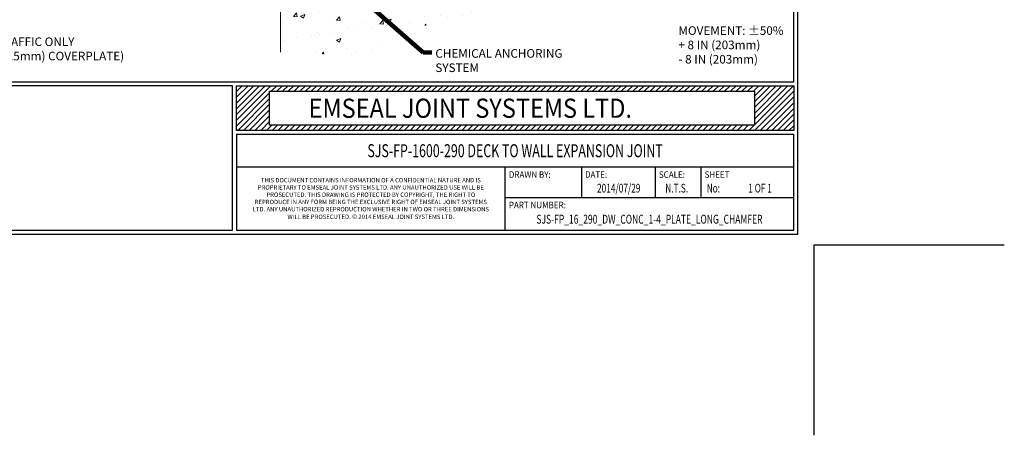
# Model space of a CAD drawing. Extents: x 13 to 3254, y -664 to 1977.
# Drawn here: x 312 to 346, y -664 to -650 of the extents above; entities that cross this region are included whole.
import ezdxf
from ezdxf.enums import TextEntityAlignment as Align

# ---------------------------------------------------------------- set-up
doc = ezdxf.new("R2010")
doc.units = 0
doc.header["$LTSCALE"] = 5
doc.header["$MEASUREMENT"] = 0
doc.layers.get('0').update_dxf_attribs({"color": 200, "linetype": 'CONTINUOUS'})
doc.layers.get('DEFPOINTS').update_dxf_attribs({"linetype": 'CONTINUOUS'})
for name, color, linetype, lineweight in [('CONCRETE - H', 130, 'CONTINUOUS', 9), ('CONCRETE - L', 132, 'CONTINUOUS', 13), ('TBLOCK-T1', 7, 'CONTINUOUS', 15), ('TBLOCK-T2', 7, 'CONTINUOUS', 18), ('TBLOCK-T3', 241, 'CONTINUOUS', 20), ('TBLOCK-T5', 111, 'CONTINUOUS', 30), ('TEXT - 4', 241, 'CONTINUOUS', 25)]:
    doc.layers.add(name, color=color, linetype=linetype, lineweight=lineweight)
doc.styles.add('ROMANC', font='ROMANC.shx', dxfattribs={"width": 0.7, "height": 3.2})
doc.styles.add('ROMANS', font='romans', dxfattribs={"width": 0.9})
doc.styles.add('ROMANT', font='ROMANT.shx', dxfattribs={"width": 0.9, "height": 6.3})
doc.dimstyles.get("Standard").update_dxf_attribs({"dimtxt": 0.18, "dimasz": 0.18, "dimexe": 0.18, "dimexo": 0.0625, "dimgap": 0.09, "dimtad": 0, "dimtih": 1, "dimtoh": 1, "dimdec": 4, "dimzin": 0, "dimdsep": 46, "dimtxsty": 'Standard', "dimcen": 0.09, "dimadec": 0, "dimazin": 0, "dimtfac": 1, "dimtdec": 4, "dimtofl": 0, "dimtmove": 0, "dimatfit": 3, "dimfxl": 1, "dimtolj": 1, "dimtzin": 0, "dimarcsym": 0})

# ---------------------------------------------------------------- blocks, each defined once
blk = doc.blocks.new('*X5')
at = {"color": 0}
for p, q in [((136.3, 33.06), (144.79, 41.56)), ((136.3, 34.47), (143.38, 41.56)), ((136.3, 35.89), (141.97, 41.56)), ((136.3, 37.3), (140.55, 41.56)), ((136.3, 38.71), (139.14, 41.56)), ((136.3, 40.13), (137.72, 41.56)), ((136.3, 41.54), (136.31, 41.56)), ((144.91, 40.26), (146.21, 41.56)), ((146.32, 40.26), (147.62, 41.56)), ((147.74, 40.26), (149.04, 41.56)), ((149.15, 40.26), (150.45, 41.56)), ((150.56, 40.26), (151.86, 41.56)), ((151.98, 40.26), (153.28, 41.56)), ((153.39, 40.26), (154.69, 41.56)), ((154.81, 40.26), (156.11, 41.56)), ((156.22, 40.26), (157.52, 41.56)), ((157.64, 40.26), (158.94, 41.56)), ((159.05, 40.26), (160.35, 41.56)), ((160.46, 40.26), (161.76, 41.56)), ((161.88, 40.26), (163.18, 41.56)), ((163.29, 40.26), (164.59, 41.56)), ((164.71, 40.26), (166.01, 41.56)), ((166.12, 40.26), (167.42, 41.56)), ((167.54, 40.26), (168.84, 41.56)), ((168.95, 40.26), (170.25, 41.56)), ((170.36, 40.26), (171.66, 41.56)), ((171.78, 40.26), (173.08, 41.56)), ((173.19, 40.26), (174.49, 41.56)), ((174.61, 40.26), (175.91, 41.56)), ((176.02, 40.26), (177.32, 41.56)), ((177.43, 40.26), (178.73, 41.56)), ((178.85, 40.26), (180.15, 41.56)), ((180.26, 40.26), (181.56, 41.56)), ((181.68, 40.26), (182.98, 41.56)), ((183.09, 40.26), (184.39, 41.56)), ((184.51, 40.26), (185.81, 41.56)), ((185.92, 40.26), (187.22, 41.56)), ((187.33, 40.26), (188.63, 41.56)), ((188.75, 40.26), (190.05, 41.56)), ((190.16, 40.26), (191.46, 41.56)), ((191.58, 40.26), (192.88, 41.56)), ((192.99, 40.26), (194.29, 41.56)), ((194.41, 40.26), (195.71, 41.56)), ((195.82, 40.26), (197.12, 41.56)), ((197.23, 40.26), (198.53, 41.56)), ((198.65, 40.26), (199.95, 41.56)), ((200.06, 40.26), (201.36, 41.56)), ((201.48, 40.26), (202.78, 41.56)), ((202.89, 40.26), (204.19, 41.56)), ((204.3, 40.26), (205.6, 41.56)), ((205.72, 40.26), (207.02, 41.56)), ((207.13, 40.26), (208.43, 41.56)), ((208.55, 40.26), (209.85, 41.56)), ((209.96, 40.26), (211.26, 41.56)), ((211.38, 40.26), (212.68, 41.56)), ((212.79, 40.26), (214.09, 41.56)), ((214.2, 40.26), (215.5, 41.56)), ((215.62, 40.26), (216.92, 41.56)), ((217.03, 40.26), (218.33, 41.56)), ((218.45, 40.26), (219.75, 41.56)), ((219.86, 40.26), (221.16, 41.56)), ((221.28, 40.26), (222.58, 41.56)), ((222.69, 40.26), (223.99, 41.56)), ((224.1, 40.26), (225.4, 41.56)), ((225.52, 40.26), (226.82, 41.56)), ((226.93, 40.26), (228.23, 41.56)), ((228.35, 40.26), (229.65, 41.56)), ((229.76, 40.26), (231.06, 41.56)), ((231.17, 40.26), (232.47, 41.56)), ((232.59, 40.26), (233.89, 41.56)), ((234, 40.26), (235.3, 41.56)), ((235.42, 40.26), (236.72, 41.56)), ((236.83, 40.26), (238.13, 41.56)), ((238.25, 40.26), (239.55, 41.56)), ((239.66, 40.26), (240.96, 41.56)), ((241.07, 40.26), (242.37, 41.56)), ((242.49, 40.26), (243.79, 41.56)), ((243.9, 40.26), (245.2, 41.56)), ((245.32, 40.26), (246.62, 41.56)), ((246.73, 40.26), (248.03, 41.56)), ((248.15, 40.26), (249.45, 41.56)), ((249.56, 40.26), (250.86, 41.56)), ((250.97, 40.26), (252.27, 41.56)), ((252.39, 40.26), (253.69, 41.56)), ((253.8, 40.26), (255.1, 41.56)), ((255.22, 40.26), (256.52, 41.56)), ((256.63, 40.26), (257.93, 41.56)), ((258.04, 40.26), (259.34, 41.56)), ((259.46, 40.26), (260.76, 41.56)), ((260.87, 40.26), (262.17, 41.56)), ((262.29, 40.26), (263.59, 41.56)), ((263.7, 40.26), (265, 41.56)), ((263.94, 39.08), (266.42, 41.56)), ((263.94, 37.66), (267.83, 41.56)), ((263.94, 36.25), (269.24, 41.56)), ((263.94, 34.83), (270.66, 41.56)), ((263.94, 33.42), (272.07, 41.56)), ((263.94, 32), (273.49, 41.56)), ((136.3, 31.64), (144.47, 39.82)), ((263.9, 30.56), (273.55, 40.2)), ((136.62, 30.56), (144.47, 38.41)), ((138.04, 30.56), (144.47, 36.99)), ((265.32, 30.56), (273.55, 38.79)), ((266.73, 30.56), (273.55, 37.38)), ((139.45, 30.56), (144.47, 35.58)), ((140.86, 30.56), (144.47, 34.16)), ((268.14, 30.56), (273.55, 35.96)), ((269.56, 30.56), (273.55, 34.55)), ((142.28, 30.56), (144.47, 32.75)), ((143.69, 30.56), (144.99, 31.86)), ((145.11, 30.56), (146.41, 31.86)), ((146.52, 30.56), (147.82, 31.86)), ((147.94, 30.56), (149.24, 31.86)), ((149.35, 30.56), (150.65, 31.86)), ((150.76, 30.56), (152.06, 31.86)), ((152.18, 30.56), (153.48, 31.86)), ((153.59, 30.56), (154.89, 31.86)), ((155.01, 30.56), (156.31, 31.86)), ((156.42, 30.56), (157.72, 31.86)), ((157.84, 30.56), (159.14, 31.86)), ((159.25, 30.56), (160.55, 31.86)), ((160.66, 30.56), (161.96, 31.86)), ((162.08, 30.56), (163.38, 31.86)), ((163.49, 30.56), (164.79, 31.86)), ((164.91, 30.56), (166.21, 31.86)), ((166.32, 30.56), (167.62, 31.86)), ((167.73, 30.56), (169.03, 31.86)), ((169.15, 30.56), (170.45, 31.86)), ((170.56, 30.56), (171.86, 31.86)), ((171.98, 30.56), (173.28, 31.86)), ((173.39, 30.56), (174.69, 31.86)), ((174.81, 30.56), (176.11, 31.86)), ((176.22, 30.56), (177.52, 31.86)), ((177.63, 30.56), (178.93, 31.86)), ((179.05, 30.56), (180.35, 31.86)), ((180.46, 30.56), (181.76, 31.86)), ((181.88, 30.56), (183.18, 31.86)), ((183.29, 30.56), (184.59, 31.86)), ((184.71, 30.56), (186.01, 31.86)), ((186.12, 30.56), (187.42, 31.86)), ((187.53, 30.56), (188.83, 31.86)), ((188.95, 30.56), (190.25, 31.86)), ((190.36, 30.56), (191.66, 31.86)), ((191.78, 30.56), (193.08, 31.86)), ((193.19, 30.56), (194.49, 31.86)), ((194.6, 30.56), (195.9, 31.86)), ((196.02, 30.56), (197.32, 31.86)), ((197.43, 30.56), (198.73, 31.86)), ((198.85, 30.56), (200.15, 31.86)), ((200.26, 30.56), (201.56, 31.86)), ((201.68, 30.56), (202.98, 31.86)), ((203.09, 30.56), (204.39, 31.86)), ((204.5, 30.56), (205.8, 31.86)), ((205.92, 30.56), (207.22, 31.86)), ((207.33, 30.56), (208.63, 31.86)), ((208.75, 30.56), (210.05, 31.86)), ((210.16, 30.56), (211.46, 31.86)), ((211.58, 30.56), (212.88, 31.86)), ((212.99, 30.56), (214.29, 31.86)), ((214.4, 30.56), (215.7, 31.86)), ((215.82, 30.56), (217.12, 31.86)), ((217.23, 30.56), (218.53, 31.86)), ((218.65, 30.56), (219.95, 31.86)), ((220.06, 30.56), (221.36, 31.86)), ((221.47, 30.56), (222.77, 31.86)), ((222.89, 30.56), (224.19, 31.86)), ((224.3, 30.56), (225.6, 31.86)), ((225.72, 30.56), (227.02, 31.86)), ((227.13, 30.56), (228.43, 31.86)), ((228.55, 30.56), (229.85, 31.86)), ((229.96, 30.56), (231.26, 31.86)), ((231.37, 30.56), (232.67, 31.86)), ((232.79, 30.56), (234.09, 31.86)), ((234.2, 30.56), (235.5, 31.86)), ((235.62, 30.56), (236.92, 31.86)), ((237.03, 30.56), (238.33, 31.86)), ((238.45, 30.56), (239.75, 31.86)), ((239.86, 30.56), (241.16, 31.86)), ((241.27, 30.56), (242.57, 31.86)), ((242.69, 30.56), (243.99, 31.86)), ((244.1, 30.56), (245.4, 31.86)), ((245.52, 30.56), (246.82, 31.86)), ((246.93, 30.56), (248.23, 31.86)), ((248.34, 30.56), (249.64, 31.86)), ((249.76, 30.56), (251.06, 31.86)), ((251.17, 30.56), (252.47, 31.86)), ((252.59, 30.56), (253.89, 31.86)), ((254, 30.56), (255.3, 31.86)), ((255.42, 30.56), (256.72, 31.86)), ((256.83, 30.56), (258.13, 31.86)), ((258.24, 30.56), (259.54, 31.86)), ((259.66, 30.56), (260.96, 31.86)), ((261.07, 30.56), (262.37, 31.86)), ((262.49, 30.56), (263.79, 31.86)), ((270.97, 30.56), (273.55, 33.13)), ((272.39, 30.56), (273.55, 31.72))]:
    blk.add_line(p, q, dxfattribs=at)

msp = doc.modelspace()

# ---------------------------------------------------------------- hatches: boundary and pattern name
at = {"layer": 'CONCRETE - H'}
h = msp.add_hatch(dxfattribs=at)
h.set_pattern_fill('AR-CONC', color=256, scale=0.21)
h.set_pattern_definition([(50, (0, 0), (1.5062464, -0.1317795), [0.1575, -1.7325]), (355, (0, 0), (-0.2913778, 1.5796035), [0.126, -1.386]), (100.45144, (0.1255, -0.011), (1.2148686, 1.447824), [0.1338544, -1.4723984]), (46.1842, (0, 0.42), (2.241207, -0.3475905), [0.23625, -2.59875]), (96.63564, (0.1868, 0.391), (1.96279, 2.045649), [0.200782, -2.208599]), (351.18416, (0, 0.42), (1.96279, 2.045649), [0.189, -2.079]), (21, (0.21, 0.315), (1.2535048, -0.8454997), [0.1575, -1.7325]), (326, (0.21, 0.315), (0.5109622, 1.522815), [0.126, -1.386]), (71.45144, (0.3145, 0.2445), (1.764467, 0.6773154), [0.1338544, -1.4723984]), (37.5, (0, 0), (0.0255357, 0.6990771), [0, -1.3692, 0, -1.407, 0, -1.39125]), (7.5, (0, 0), (0.552446, 0.8282646), [0, -0.8022, 0, -1.3377, 0, -0.53025]), (327.5, (-0.4683, 0), (1.1210271, -0.04736523), [0, -0.525, 0, -1.638, 0, -2.1735]), (317.5, (-0.6783, 0), (1.224691, 0.2102205), [0, -0.6825, 0, -1.0878, 0, -1.5435])])
edge = h.paths.add_edge_path()
edge.add_line((328.06205, -649.00031), (324.35656, -649.00031))
edge.add_line((324.35656, -649.00031), (324.35656, -649.81599))
edge.add_line((324.35656, -649.81599), (324.09097, -649.74281))
edge.add_line((324.09097, -649.74281), (324.20123, -649.84626))
edge.add_line((324.20123, -649.84626), (323.88908, -649.79716))
edge.add_line((323.88908, -649.79716), (323.88908, -649.00031))
edge.add_line((323.88908, -649.00031), (320.95083, -649.00031))
edge.add_line((320.95083, -649.00031), (320.95083, -651.01365))
edge.add_spline(control_points=[(320.95083, -651.01365), (321.41192, -650.99594), (322.36465, -650.95353), (324.1893, -651.65075), (325.50483, -649.6535), (327.84505, -650.14642), (328.02482, -649.19693), (328.06205, -649.00031)], knot_values=[0, 0, 0, 0, 1.39755115, 2.88856537, 5.20681242, 7.35300154, 7.91350355, 7.91350355, 7.91350355, 7.91350355], degree=3, periodic=0)

# ---------------------------------------------------------------- linework, layer by layer
at = {"layer": 'CONCRETE - L'}
msp.add_line((320.95083, -649.00031), (320.95083, -651.01365), dxfattribs=at)
at = {"layer": 'DEFPOINTS'}
for p, q in [((339.58121, -664.38516), (339.58121, -657.74063)), ((339.58121, -657.74063), (346.22574, -657.74063))]:
    msp.add_line(p, q, dxfattribs=at)
at = {"layer": 'TBLOCK-T5'}
for p, q in [((319.40881, -655.01721), (338.86989, -655.01721)), ((328.79557, -657.21915), (328.79557, -655.01721)), ((331.4549, -655.01721), (331.4549, -656.08062)), ((334.03424, -655.01721), (334.03424, -656.08062)), ((335.63096, -655.01721), (335.63096, -656.08062)), ((328.79557, -656.08062), (338.86989, -656.08062))]:
    msp.add_line(p, q, dxfattribs=at)
for points in [[(339.01168, -627.97313), (299.94183, -627.97313), (299.94183, -657.36094), (339.01168, -657.36094)], [(338.86989, -652.03964), (338.86989, -628.11492), (300.08362, -628.11492), (300.08362, -652.03964)], [(319.26703, -657.21915), (319.26703, -652.18142), (300.08362, -652.18142), (300.08362, -657.21915)], [(338.86989, -653.7411), (319.40881, -653.7411), (319.40881, -652.18142), (338.86989, -652.18142)], [(337.50678, -653.55678), (320.5681, -653.55678), (320.5681, -652.36575), (337.50678, -652.36575)], [(338.86989, -653.88289), (319.40881, -653.88289), (319.40881, -657.21915), (338.86989, -657.21915)]]:
    msp.add_lwpolyline(points, close=True, dxfattribs=at)

# ---------------------------------------------------------------- block references
at = {"layer": 'TBLOCK-T5', "xscale": 0.1417890687221829, "yscale": 0.1417890687221829, "zscale": 0.1417890687221829}
msp.add_blockref('*X5', (300.08362, -658.07359), dxfattribs=at)

# ---------------------------------------------------------------- texts
at = {"layer": 'TBLOCK-T1', "insert": (324.10219, -656.11818), "char_height": 0.151875, "width": 8.4664804, "attachment_point": 5, "style": 'ROMANS'}
msp.add_mtext('THIS DOCUMENT CONTAINS INFORMATION OF A CONFIDENTIAL NATURE AND IS PROPRIETARY TO EMSEAL JOINT SYSTEMS LTD. ANY UNAUTHORIZED USE WILL BE PROSECUTED. THIS DRAWING IS PROTECTED BY COPYRIGHT, THE RIGHT TO REPRODUCE IN ANY FORM BEING THE EXCLUSIVE RIGHT OF EMSEAL JOINT SYSTEMS LTD. ANY UNAUTHORIZED REPRODUCTION WHETHER IN TWO OR THREE DIMENSIONS WILL BE PROSECUTED. {\\fArial|b0|i0|c0|p34;\\H1.0833x;©\\fMS Shell Dlg 2|b0|i0|c0|p0;\\H0.65385x; \\Fromans|c0;\\H1.4118x;2014 EMSEAL JOINT SYSTEMS LTD.}', dxfattribs=at)
at = {"layer": 'TBLOCK-T2', "style": 'ROMANS', "width": 0.9}
for s, height, p in [('DRAWN BY:', 0.227813, (328.92338, -655.39684)), ('DATE:', 0.227813, (331.58271, -655.39684)), ('SCALE:', 0.227813, (334.16204, -655.39684)), ('SHEET ', 0.227813, (335.75877, -655.39684)), ('PART NUMBER:', 0.2278125, (328.92338, -656.46026))]:
    msp.add_text(s, height=height, dxfattribs=at).set_placement(p)
at = {"layer": 'TBLOCK-T3', "style": 'ROMANC', "width": 0.7}
for s, height, p in [('SJS-FP-1600-290 DECK TO WALL EXPANSION JOINT', 0.453725, (329.13935, -654.45005)), ('SJS-FP_16_290_DW_CONC_1-4_PLATE_LONG_CHAMFER', 0.312, (333.83273, -656.84161))]:
    msp.add_text(s, height=height, dxfattribs=at).set_placement(p, align=Align.MIDDLE_CENTER)
for s, p in [('2014/07/29', (332.75933, -655.90939)), ('1 OF 1', (337.69594, -655.90939))]:
    msp.add_text(s, height=0.30375, dxfattribs=at).set_placement(p, align=Align.CENTER)
for s, p in [('N.T.S.', (334.38575, -655.90939)), ('No:', (335.83163, -655.90939))]:
    msp.add_text(s, height=0.30375, dxfattribs=at).set_placement(p)
at = {"layer": 'TBLOCK-T5', "style": 'ROMANT', "width": 0.9}
msp.add_text('EMSEAL JOINT SYSTEMS LTD.', height=0.6699533, dxfattribs=at).set_placement((321.92872, -653.30205))
at = {"layer": 'TEXT - 4', "char_height": 0.3, "attachment_point": 1, "style": 'ROMANS'}
for s, insert in [('MOVEMENT: ±50%\\P^I^I+ 8 IN (203mm)\\P^I^I- 8 IN (203mm)', (334.84478, -650.10607)), ('NOTE: 1/4 IN (6.4mm) COVERPLATES FOR PEDESTRIAN-TRAFFIC ONLY\\P     (FOR VEHICULAR AND PEDESTRIAN TRAFFIC, USE 3/8 IN (9.5mm) COVERPLATE) ', (300.51918, -650.4952))]:
    msp.add_mtext(s, dxfattribs=dict(at, insert=insert))
at = {"layer": 'TEXT - 4', "insert": (326.3548, -650.90373), "char_height": 0.3, "attachment_point": 1, "style": 'ROMANS'}
msp.add_mtext_dynamic_manual_height_columns('CHEMICAL ANCHORING\\PSYSTEM', width=6.0891777, gutter_width=90, heights=[0], dxfattribs=at)

# ---------------------------------------------------------------- leaders
at = {"layer": 'TEXT - 4'}
msp.add_leader([(324.06512, -649.39219), (325.93188, -651.01712), (326.23233, -651.01712)], dimstyle='Standard', override={"dimtxt": 0.7, "dimasz": 0.3, "dimexe": 0.5, "dimexo": 0.5, "dimtih": 0, "dimtoh": 0, "dimtxsty": 'ROMANS', "dimdle": 0.05, "dimclrd": 256, "dimclre": 256, "dimclrt": 256, "dimtfac": 0.3, "dimlwd": 65535, "dimlwe": 65535}, dxfattribs=at)

doc.saveas('drawing.dxf')
